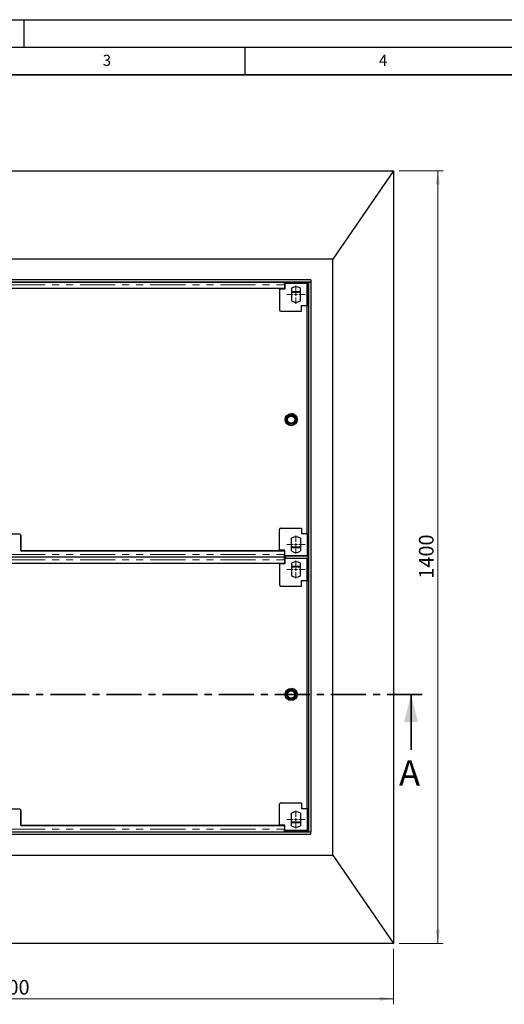
# Model space of a CAD drawing. Units: millimetres. Extents: x 0 to 420, y 0 to 297.
# Drawn here: x 124 to 212, y 119 to 297 of the extents above; entities that cross this region are included whole.
import ezdxf

# ---------------------------------------------------------------- set-up
doc = ezdxf.new("R2010")
doc.units = ezdxf.units.MM
doc.linetypes.add('CENTER', pattern=[10.16, 6.35, -1.27, 1.27, -1.27])
doc.linetypes.add('PHANTOM', pattern=[12.7, 6.35, -1.27, 1.27, -1.27, 1.27, -1.27])
doc.layers.add('LINIEN-DICK', color=7, linetype='Continuous', lineweight=35)
doc.layers.add('LINIEN-DÜNN', color=7, linetype='Continuous')
doc.layers.add('VORLAGE_TEXT', color=7, linetype='Continuous')
doc.styles.add('SLDTEXTSTYLE0', font='TXT', dxfattribs={"width": 0.605})
doc.dimstyles.new('SLDDIMSTYLE0', dxfattribs={"dimtxt": 2.568319, "dimasz": 2.5, "dimexe": 0, "dimexo": 0.0625, "dimgap": 0.64208, "dimtad": 1, "dimlfac": 10, "dimrnd": 1e-09, "dimzin": 12, "dimdsep": 46, "dimtxsty": 'SLDTEXTSTYLE0', "dimsah": 1, "dimcen": 0.09, "dimadec": 0, "dimazin": 3, "dimtfac": 1, "dimtofl": 0, "dimtmove": 0, "dimatfit": 3, "dimfxl": 1, "dimfrac": 2, "dimtolj": 1, "dimtzin": 12, "dimarcsym": 0})

# ---------------------------------------------------------------- blocks, each defined once
blk = doc.blocks.new('_D')
at = {"color": 7, "linetype": 'Continuous', "lineweight": 0}
for p, q in [((51.92, 128.64), (51.92, 118.61)), ((191.92, 128.64), (191.92, 118.61)), ((191.92, 119.61), (51.92, 119.61))]:
    blk.add_line(p, q, dxfattribs=at)
at = {"color": 7, "linetype": 'Continuous', "lineweight": 18}
for points in [[(51.92, 119.61), (54.42, 119.23), (54.42, 119.98)], [(191.92, 119.61), (189.42, 119.98), (189.42, 119.23)]]:
    blk.add_solid(points, dxfattribs=at)
at = {"color": 7, "linetype": 'Continuous', "lineweight": 18, "insert": (118, 123.02), "char_height": 2.646, "attachment_point": 1, "style": 'SLDTEXTSTYLE0'}
blk.add_mtext('1400', dxfattribs=at)
blk = doc.blocks.new('_D_1')
at = {"color": 7, "linetype": 'Continuous', "lineweight": 0}
for p, q in [((192.92, 269.64), (200.92, 269.64)), ((199.92, 269.64), (199.92, 129.64)), ((192.92, 129.64), (200.92, 129.64))]:
    blk.add_line(p, q, dxfattribs=at)
at = {"color": 7, "linetype": 'Continuous', "lineweight": 18}
for points in [[(199.92, 269.64), (199.55, 267.14), (200.3, 267.14)], [(199.92, 129.64), (200.3, 132.14), (199.55, 132.14)]]:
    blk.add_solid(points, dxfattribs=at)
at = {"color": 7, "linetype": 'Continuous', "lineweight": 18, "insert": (196.51, 195.72), "char_height": 2.646, "attachment_point": 1, "rotation": 90, "style": 'SLDTEXTSTYLE0'}
blk.add_mtext('1400', dxfattribs=at)
blk = doc.blocks.new('SW_CENTERMARKSYMBOL_1')
at = {"color": 0, "linetype": 'Continuous', "lineweight": 18}
for p, q in [((-0.5, 0), (-1.65, 0)), ((0, 0), (-0.25, 0)), ((0, 0.5), (0, 1.65)), ((0, 0), (0, 0.25)), ((0, 0), (0, -0.25)), ((0, 0), (0.25, 0)), ((0.5, 0), (1.65, 0)), ((0, -0.5), (0, -1.65))]:
    blk.add_line(p, q, dxfattribs=at)
blk = doc.blocks.new('SW_CENTERMARKSYMBOL_2')
at = {"color": 0, "linetype": 'Continuous', "lineweight": 18}
for p, q in [((-0.5, 0), (-1.65, 0)), ((0, 0), (-0.25, 0)), ((0, 0.5), (0, 1.65)), ((0, 0), (0, 0.25)), ((0, 0), (0, -0.25)), ((0, 0), (0.25, 0)), ((0.5, 0), (1.65, 0)), ((0, -0.5), (0, -1.65))]:
    blk.add_line(p, q, dxfattribs=at)
blk = doc.blocks.new('SW_CENTERMARKSYMBOL_3')
at = {"color": 0, "linetype": 'Continuous', "lineweight": 18}
for p, q in [((-0.5, 0), (-1.65, 0)), ((0, 0), (-0.25, 0)), ((0, 0.5), (0, 1.65)), ((0, 0), (0, 0.25)), ((0, 0), (0, -0.25)), ((0, 0), (0.25, 0)), ((0.5, 0), (1.65, 0)), ((0, -0.5), (0, -1.65))]:
    blk.add_line(p, q, dxfattribs=at)
blk = doc.blocks.new('SW_CENTERMARKSYMBOL_7')
at = {"color": 0, "linetype": 'Continuous', "lineweight": 18}
for p, q in [((-0.5, 0), (-1.65, 0)), ((0, 0), (-0.25, 0)), ((0, 0.5), (0, 1.65)), ((0, 0), (0, 0.25)), ((0, 0), (0, -0.25)), ((0, 0), (0.25, 0)), ((0.5, 0), (1.65, 0)), ((0, -0.5), (0, -1.65))]:
    blk.add_line(p, q, dxfattribs=at)

msp = doc.modelspace()

# ---------------------------------------------------------------- linework, layer by layer
at = {"color": 7, "linetype": 'Continuous', "lineweight": 25}
for p, q in [((51.9203, 269.6401), (191.9203, 269.6401)), ((191.9203, 269.6401), (180.9203, 253.6401)), ((191.9203, 269.6401), (191.9203, 129.6401)), ((180.9203, 253.6401), (62.9203, 253.6401)), ((180.9203, 145.6401), (180.9203, 253.6401)), ((176.9203, 249.8401), (66.9203, 249.8401)), ((176.9203, 249.8401), (176.9203, 249.4401)), ((176.9203, 249.4401), (66.9203, 249.4401)), ((172.1703, 249.3961), (71.6703, 249.3961)), ((172.1703, 248.3025), (71.6703, 248.3025)), ((171.2396, 248.3025), (171.2396, 248.1901)), ((171.2396, 248.1901), (171.2396, 244.4401)), ((172.2396, 248.1901), (171.2396, 248.1901)), ((171.9203, 249.4401), (171.9203, 249.3961)), ((172.3703, 249.2775), (172.1703, 249.2775)), ((172.2396, 249.1458), (172.1703, 249.1458)), ((172.1703, 248.9461), (172.1703, 248.3025)), ((172.2396, 249.1901), (172.2396, 248.1901)), ((176.2396, 249.1901), (172.2396, 249.1901)), ((172.3703, 249.4401), (172.3703, 249.205)), ((172.3703, 249.4401), (172.3703, 249.2775)), ((172.3703, 249.2775), (172.3703, 249.1901)), ((172.3703, 249.205), (172.3703, 249.1901)), ((176.4203, 249.205), (172.3703, 249.205)), ((173.4396, 248.339), (173.4396, 246.0412)), ((175.0396, 246.0412), (175.0396, 248.339)), ((176.2396, 245.1901), (176.2396, 249.1901)), ((176.4203, 249.4401), (176.4203, 249.205)), ((176.4203, 249.1901), (176.4203, 249.4401)), ((176.4896, 245.3901), (176.4896, 249.1901)), ((176.5203, 249.4401), (176.5203, 149.8401)), ((176.5203, 249.4401), (176.9203, 249.4401)), ((176.9203, 249.4401), (176.9203, 149.8401)), ((175.2396, 245.1901), (176.2396, 245.1901)), ((175.2396, 244.1901), (175.2396, 245.1901)), ((176.4896, 245.3901), (176.2396, 245.3901)), ((176.2396, 245.1901), (176.2398, 245.1901)), ((176.4896, 245.1901), (176.2396, 245.1901)), ((176.2398, 203.8901), (176.2398, 245.1901)), ((176.4896, 245.1901), (176.4896, 245.3901)), ((176.4896, 245.1901), (176.4896, 203.8901)), ((171.4896, 244.1901), (175.2396, 244.1901)), ((124.2203, 203.7777), (119.6203, 203.7777)), ((124.4203, 200.7776), (124.4203, 203.5777)), ((124.4203, 203.5776), (124.4203, 200.7776)), ((124.4203, 203.5776), (124.4203, 200.7776)), ((171.2396, 200.8901), (171.2396, 204.6401)), ((171.4896, 204.8901), (175.2396, 204.8901)), ((175.2396, 204.8901), (175.2396, 203.8901)), ((175.2396, 203.8901), (176.2396, 203.8901)), ((176.2396, 203.8901), (176.2398, 203.8901)), ((176.2396, 203.8901), (176.2396, 199.8901)), ((176.2396, 203.8901), (176.4896, 203.8901)), ((176.4896, 203.6901), (176.2396, 203.6901)), ((176.4896, 203.6901), (176.4896, 203.8901)), ((173.4396, 200.7412), (173.4396, 203.039)), ((175.0396, 203.039), (175.0396, 200.7412)), ((171.2396, 200.7776), (124.4203, 200.7776)), ((124.4203, 200.7776), (172.1703, 200.7776)), ((124.4203, 200.7776), (124.4203, 200.7776)), ((171.2396, 200.8901), (171.2396, 200.7776)), ((172.2396, 200.8901), (171.2396, 200.8901)), ((172.1703, 200.7776), (172.1703, 200.134)), ((172.1703, 200.7776), (172.1703, 200.134)), ((172.1703, 200.7776), (172.1703, 200.7776)), ((172.1703, 199.9343), (172.2396, 199.9343)), ((172.1703, 199.8026), (172.3703, 199.8026)), ((172.2396, 199.8901), (172.2396, 200.8901)), ((176.2396, 199.8901), (172.2396, 199.8901)), ((172.3703, 199.8901), (172.3703, 199.8751)), ((172.3703, 199.8751), (176.4203, 199.8751)), ((172.3703, 199.6289), (172.3703, 199.8751)), ((176.4203, 199.6512), (176.4203, 199.8901)), ((176.4203, 199.64), (176.4203, 199.8751)), ((71.6703, 199.684), (172.1703, 199.684)), ((172.1703, 199.5961), (71.6703, 199.5961)), ((172.1703, 198.5025), (71.6703, 198.5025)), ((171.2396, 198.5025), (171.2396, 198.3901)), ((171.2396, 198.3901), (171.2396, 194.6401)), ((172.2396, 198.3901), (171.2396, 198.3901)), ((171.9203, 199.684), (171.9203, 199.5961)), ((172.3703, 199.4775), (172.1703, 199.4775)), ((172.2396, 199.3458), (172.1703, 199.3458)), ((172.1703, 199.1461), (172.1703, 198.5025)), ((172.2396, 199.3901), (172.2396, 198.3901)), ((176.2396, 199.3901), (172.2396, 199.3901)), ((172.3703, 199.64), (172.3703, 199.405)), ((172.3703, 199.6289), (172.3703, 199.4775)), ((172.3703, 199.6289), (172.3703, 199.6289)), ((172.3703, 199.4775), (172.3703, 199.3901)), ((172.3703, 199.405), (172.3703, 199.3901)), ((176.4203, 199.405), (172.3703, 199.405)), ((173.4396, 198.539), (173.4396, 196.2412)), ((175.0396, 196.2412), (175.0396, 198.539)), ((176.2396, 195.3901), (176.2396, 199.3901)), ((176.4203, 199.6512), (176.4203, 199.6512)), ((176.4203, 199.6512), (176.4203, 199.405)), ((176.4203, 199.3901), (176.4203, 199.6512)), ((176.4896, 195.5901), (176.4896, 199.3901)), ((175.2396, 195.3901), (176.2396, 195.3901)), ((175.2396, 194.3901), (175.2396, 195.3901)), ((176.4896, 195.5901), (176.2396, 195.5901)), ((176.2396, 195.3901), (176.2398, 195.3901)), ((176.4896, 195.3901), (176.2396, 195.3901)), ((176.2398, 154.0901), (176.2398, 195.3901)), ((176.4896, 195.3901), (176.4896, 195.5901)), ((176.4896, 195.3901), (176.4896, 154.0901)), ((171.4896, 194.3901), (175.2396, 194.3901)), ((124.2203, 153.9777), (119.6203, 153.9777)), ((124.4203, 150.9776), (124.4203, 153.7777)), ((124.4203, 153.7776), (124.4203, 150.9776)), ((124.4203, 153.7776), (124.4203, 150.9776)), ((171.2396, 151.0901), (171.2396, 154.8401)), ((171.4896, 155.0901), (175.2396, 155.0901)), ((175.2396, 155.0901), (175.2396, 154.0901)), ((175.2396, 154.0901), (176.2396, 154.0901)), ((176.2396, 154.0901), (176.2398, 154.0901)), ((176.2396, 154.0901), (176.2396, 150.0901)), ((176.2396, 154.0901), (176.4896, 154.0901)), ((176.4896, 153.8901), (176.2396, 153.8901)), ((176.4896, 153.8901), (176.4896, 154.0901)), ((173.4396, 150.9412), (173.4396, 153.239)), ((175.0396, 153.239), (175.0396, 150.9412)), ((71.6703, 149.884), (172.1703, 149.884)), ((171.2396, 150.9776), (124.4203, 150.9776)), ((124.4203, 150.9776), (172.1703, 150.9776)), ((124.4203, 150.9776), (124.4203, 150.9776)), ((171.2396, 151.0901), (171.2396, 150.9776)), ((172.2396, 151.0901), (171.2396, 151.0901)), ((171.9203, 149.884), (171.9203, 149.8401)), ((172.1703, 150.9776), (172.1703, 150.334)), ((172.1703, 150.9776), (172.1703, 150.334)), ((172.1703, 150.9776), (172.1703, 150.9776)), ((172.1703, 150.1343), (172.2396, 150.1343)), ((172.1703, 150.0026), (172.3703, 150.0026)), ((172.2396, 150.0901), (172.2396, 151.0901)), ((176.2396, 150.0901), (172.2396, 150.0901)), ((172.3703, 150.0901), (172.3703, 150.0751)), ((172.3703, 150.0751), (176.4203, 150.0751)), ((172.3703, 149.8401), (172.3703, 150.0751)), ((176.4203, 149.8401), (176.4203, 150.0901)), ((176.4203, 149.8401), (176.4203, 150.0751)), ((66.9203, 149.8401), (176.9203, 149.8401)), ((66.9203, 149.4401), (176.9203, 149.4401)), ((176.5203, 149.8401), (176.9203, 149.8401)), ((176.9203, 149.4401), (176.9203, 149.8401)), ((62.9203, 145.6401), (180.9203, 145.6401)), ((180.9203, 145.6401), (191.9203, 129.6401)), ((191.9203, 129.6401), (51.9203, 129.6401))]:
    msp.add_line(p, q, dxfattribs=at)
at = {"color": 8, "linetype": 'PHANTOM', "lineweight": 18}
for p, q in [((71.6703, 248.9461), (172.1703, 248.9461)), ((172.2396, 248.9458), (172.1703, 248.9458)), ((173.4396, 247.782), (175.0396, 247.782)), ((173.4396, 247.585), (175.0396, 247.585)), ((124.4203, 203.5776), (124.4203, 203.5776)), ((71.6703, 200.134), (172.1703, 200.134)), ((172.1703, 200.1343), (172.2396, 200.1343)), ((172.1703, 200.134), (172.1703, 200.134)), ((172.1703, 199.9343), (172.1703, 199.6908)), ((173.4396, 201.4951), (175.0396, 201.4951)), ((173.4396, 201.2982), (175.0396, 201.2982)), ((71.6703, 199.1461), (172.1703, 199.1461)), ((172.2396, 199.1458), (172.1703, 199.1458)), ((173.4396, 197.982), (175.0396, 197.982)), ((173.4396, 197.785), (175.0396, 197.785)), ((124.4203, 153.7776), (124.4203, 153.7776)), ((173.4396, 151.6951), (175.0396, 151.6951)), ((71.6703, 150.334), (172.1703, 150.334)), ((172.1703, 150.3343), (172.2396, 150.3343)), ((172.1703, 150.334), (172.1703, 150.334)), ((172.1703, 150.1343), (172.1703, 149.8908)), ((173.4396, 151.4982), (175.0396, 151.4982))]:
    msp.add_line(p, q, dxfattribs=at)
at = {"color": 7, "linetype": 'CENTER', "lineweight": 35}
msp.add_line((197.0779, 174.7359), (46.84, 174.7359), dxfattribs=at)
at = {"color": 7, "linetype": 'Continuous', "lineweight": 35}
msp.add_line((195.0779, 164.7359), (195.0779, 174.7359), dxfattribs=at)
at = {"color": 7, "linetype": 'Continuous', "lineweight": 25, "flags": 128}
for points in [[(172.1703, 248.9461), (172.1703, 249.0435), (172.1703, 249.1363), (172.1703, 249.2201), (172.1703, 249.2909), (172.1703, 249.3453), (172.1703, 249.3808), (172.1703, 249.3957), (172.1703, 249.3961)], [(172.1703, 199.1461), (172.1703, 199.2435), (172.1703, 199.3363), (172.1703, 199.4201), (172.1703, 199.4909), (172.1703, 199.5453), (172.1703, 199.5808), (172.1703, 199.5957), (172.1703, 199.5961)]]:
    msp.add_lwpolyline(points, dxfattribs=at)
at = {"color": 7, "linetype": 'Continuous', "lineweight": 25}
for centre, radius in [((173.3703, 224.5401), 1.1), ((173.3703, 224.5401), 0.9), ((173.3703, 224.5401), 0.845), ((173.3703, 224.5401), 0.695), ((173.3703, 224.5401), 0.65), ((173.3703, 174.7401), 1.1), ((173.3703, 174.7401), 0.9), ((173.3703, 174.7401), 0.845), ((173.3703, 174.7401), 0.695), ((173.3703, 174.7401), 0.65)]:
    msp.add_circle(centre, radius, dxfattribs=at)
for centre, radius, start, end in [((174.2396, 247.1901), 1.4, 55.1501, 124.85), ((171.4896, 244.4401), 0.25, 180, 270), ((174.2396, 247.1901), 1.4, 235.15, 304.85), ((173.3703, 224.5401), 1.1, 357.355966, 83.845851), ((124.2203, 203.5777), 0.2, 360, 90), ((124.2203, 203.5776), 0.2, 0.000076, 90.00003), ((171.4896, 204.6401), 0.25, 90, 180), ((174.2396, 201.8901), 1.4, 55.15, 124.85), ((174.2396, 201.8901), 1.4, 235.15, 304.8499), ((174.2396, 197.3901), 1.4, 55.1501, 124.85), ((174.2396, 197.3901), 1.4, 235.15, 304.85), ((171.4896, 194.6401), 0.25, 180, 270), ((173.3703, 174.7401), 1.1, 357.355966, 83.845851), ((124.2203, 153.7777), 0.2, 360, 90), ((124.2203, 153.7776), 0.2, 0.000076, 90.00003), ((124.2203, 153.7776), 0.2, 0.000076, 90.00003), ((171.4896, 154.8401), 0.25, 90, 180), ((174.2396, 152.0901), 1.4, 55.15, 124.85), ((174.2396, 152.0901), 1.4, 235.15, 304.8499)]:
    msp.add_arc(centre, radius, start, end, dxfattribs=at)
for points in [[(172.1703, 199.6857), (172.1703, 199.6852), (172.1703, 199.682), (172.1703, 199.697), (172.1703, 199.7313), (172.1703, 199.7866), (172.1703, 199.8578), (172.1703, 199.9423), (172.1703, 200.0358), (172.1703, 200.1013), (172.1703, 200.134)], [(172.1703, 199.9347), (172.1703, 199.9345), (172.1703, 199.9331), (172.1703, 199.9398), (172.1703, 199.955), (172.1703, 199.9796), (172.1703, 200.0113), (172.1703, 200.0488), (172.1703, 200.0904), (172.1703, 200.1194), (172.1703, 200.134)], [(172.1703, 149.8857), (172.1703, 149.8852), (172.1703, 149.882), (172.1703, 149.897), (172.1703, 149.9313), (172.1703, 149.9866), (172.1703, 150.0578), (172.1703, 150.1423), (172.1703, 150.2358), (172.1703, 150.3013), (172.1703, 150.334)], [(172.1703, 150.1347), (172.1703, 150.1345), (172.1703, 150.1331), (172.1703, 150.1398), (172.1703, 150.155), (172.1703, 150.1796), (172.1703, 150.2113), (172.1703, 150.2488), (172.1703, 150.2904), (172.1703, 150.3194), (172.1703, 150.334)]]:
    msp.add_open_spline(points, degree=3, knots=[0, 0, 0, 0, 0.0277263, 0.16662254, 0.30551878, 0.44441503, 0.58331127, 0.72220751, 0.86110376, 1, 1, 1, 1], dxfattribs=at)
at = {"color": 7, "linetype": 'Continuous', "lineweight": 35}
msp.add_solid([(195.0779, 174.7359), (193.8279, 169.7359), (196.3279, 169.7359)], dxfattribs=at)
at = {"layer": 'LINIEN-DICK'}
msp.add_line((410, 287), (20, 287), dxfattribs=at)
at = {"layer": 'LINIEN-DÜNN'}
for p, q in [((0, 297), (420, 297)), ((125, 292), (125, 297)), ((15, 292), (415, 292)), ((165, 292), (165, 287))]:
    msp.add_line(p, q, dxfattribs=at)

# ---------------------------------------------------------------- block references
at = {"color": 7, "linetype": 'Continuous', "lineweight": 0}
for name, p in [('SW_CENTERMARKSYMBOL_7', (174.2396, 247.1901)), ('SW_CENTERMARKSYMBOL_3', (174.2396, 201.8901)), ('SW_CENTERMARKSYMBOL_2', (174.2396, 197.3901)), ('SW_CENTERMARKSYMBOL_1', (174.2396, 152.0901))]:
    msp.add_blockref(name, p, dxfattribs=at)

# ---------------------------------------------------------------- texts
at = {"color": 7, "linetype": 'Continuous', "insert": (192.8923, 162.8228), "char_height": 4.623, "attachment_point": 1, "style": 'SLDTEXTSTYLE0'}
msp.add_mtext('A', dxfattribs=at)
at = {"layer": 'VORLAGE_TEXT', "char_height": 2, "attachment_point": 2, "style": 'SLDTEXTSTYLE0'}
for s, insert in [('3', (140.0166, 290.6379)), ('4', (190.03, 290.6343))]:
    msp.add_mtext(s, dxfattribs=dict(at, insert=insert))

# ---------------------------------------------------------------- dimensions: what is measured, and where the dimension line sits
at = {"color": 7, "linetype": 'Continuous', "lineweight": 18}
dim = msp.add_linear_dim(base=(199.9203, 129.6401), p1=(191.9203, 269.6401), p2=(191.9203, 129.6401), angle=90, dimstyle='SLDDIMSTYLE0', dxfattribs=at)
dim.commit()
dim.dimension.update_dxf_attribs({"geometry": '_D_1', "text_midpoint": (199.9203, 199.6401), "dimtype": 160})
dim = msp.add_linear_dim(base=(51.9203, 119.6089), p1=(191.9203, 129.6401), p2=(51.9203, 129.6401), dimstyle='SLDDIMSTYLE0', dxfattribs=at)
dim.commit()
dim.dimension.update_dxf_attribs({"geometry": '_D', "text_midpoint": (121.9203, 119.6089), "dimtype": 160})

doc.saveas('drawing.dxf')
